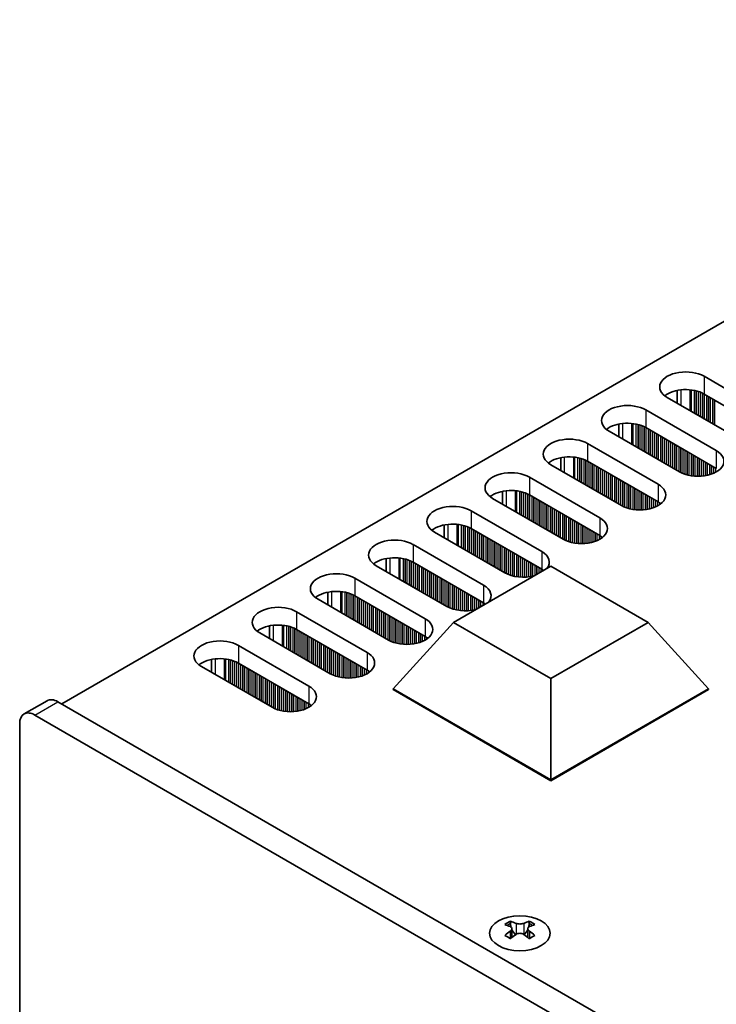
# Model space of a CAD drawing. Units: millimetres. Extents: x 0 to 8056, y 0 to 1405.
# Drawn here: x 106 to 170, y 301 to 392 of the extents above; entities that cross this region are included whole.
import ezdxf

# ---------------------------------------------------------------- set-up
doc = ezdxf.new("R2010")
doc.units = ezdxf.units.MM
doc.header["$LTSCALE"] = 3.5
doc.layers.add('Visible (ISO)', color=7, linetype='Continuous', lineweight=35)
doc.layers.add('Visible Narrow (ISO)', color=7, linetype='Continuous', lineweight=25)

msp = doc.modelspace()

# ---------------------------------------------------------------- linework, layer by layer
at = {"layer": 'Visible (ISO)'}
for p, q in [((337.2838, 460.0954), (109.7722, 328.7416)), ((169.0631, 358.9723), (175.5685, 355.2165)), ((172.1744, 353.2569), (165.669, 357.0128)), ((166.5757, 356.4893), (166.5757, 357.6679)), ((175.5685, 353.5835), (169.0631, 357.3394)), ((163.6891, 355.8697), (170.1945, 352.1138)), ((161.2017, 353.3866), (161.2017, 354.5652)), ((166.8004, 350.1542), (160.295, 353.9101)), ((170.1945, 350.4808), (163.6891, 354.2367)), ((158.3151, 352.767), (164.8205, 349.0111)), ((161.4264, 347.0515), (154.921, 350.8074)), ((155.8277, 350.2839), (155.8277, 351.4625)), ((164.8205, 347.3781), (158.3151, 351.134)), ((152.9411, 349.6643), (159.4465, 345.9084)), ((150.4537, 347.1812), (150.4537, 348.3598)), ((159.4465, 344.2754), (152.9411, 348.0313)), ((156.0524, 343.9488), (149.547, 347.7047)), ((147.5671, 346.5616), (154.0725, 342.8057)), ((145.0797, 344.0785), (145.0797, 345.2572)), ((150.6784, 340.8461), (144.173, 344.602)), ((154.0725, 341.1727), (147.5671, 344.9286)), ((142.1931, 343.4589), (148.6985, 339.703)), ((139.7057, 340.9758), (139.7057, 342.1545)), ((148.6985, 338.07), (142.1931, 341.8259)), ((145.3044, 337.7434), (138.799, 341.4993)), ((145.935, 336.2737), (154.921, 341.4618)), ((154.921, 341.4618), (163.907, 336.2737)), ((136.8191, 340.3562), (143.3245, 336.6003)), ((134.3316, 337.8732), (134.3316, 339.0518)), ((139.9303, 334.6407), (133.425, 338.3966)), ((143.3245, 334.9673), (136.8191, 338.7232)), ((131.4451, 337.2535), (137.9504, 333.4977)), ((140.3546, 330.15), (145.935, 336.2737)), ((154.921, 331.0857), (145.935, 336.2737)), ((163.907, 336.2737), (154.921, 331.0857)), ((169.4874, 330.15), (163.907, 336.2737)), ((134.5563, 331.5381), (128.051, 335.2939)), ((128.9576, 334.7705), (128.9576, 335.9491)), ((137.9504, 331.8647), (131.4451, 335.6205)), ((126.0711, 334.1508), (132.5764, 330.395)), ((123.5836, 331.6678), (123.5836, 332.8464)), ((132.5764, 328.762), (126.0711, 332.5179)), ((129.1823, 328.4354), (122.6769, 332.1913)), ((154.921, 321.7401), (154.921, 331.0857)), ((140.3546, 330.15), (140.3546, 330.0684)), ((154.921, 321.7401), (140.3546, 330.15)), ((140.3546, 330.0684), (154.921, 321.6585)), ((169.4874, 330.15), (154.921, 321.7401)), ((154.921, 321.6585), (169.4874, 330.0684)), ((169.4874, 330.15), (169.4874, 330.0684)), ((106.2974, 327.82), (108.4187, 329.0447)), ((304.5802, 216.2692), (109.4187, 328.9457)), ((107.2974, 327.7209), (302.4588, 215.0444)), ((105.8832, 249.3373), (105.8832, 326.9044)), ((154.921, 321.7401), (154.921, 321.6585)), ((151.191, 308.6988), (151.191, 308.4822)), ((151.3198, 308.0133), (151.3198, 307.1916)), ((152.7947, 308.0133), (152.7947, 307.1916)), ((152.9234, 308.6988), (152.9234, 308.4822))]:
    msp.add_line(p, q, dxfattribs=at)
for centre, major_axis, start_param, end_param in [((167.3661, 357.9925), (-2.4, 0), 3.9269908, 7.0685835), ((167.3661, 356.3596), (-2.4, 0), 3.9269908, 5.6530481), ((161.9921, 354.8899), (-2.4, 0), 3.9269908, 7.0685835), ((161.9921, 353.2569), (-2.4, 0), 3.9269908, 5.6530481), ((156.6181, 351.7872), (-2.4, 0), 3.9269908, 7.0685835), ((156.6181, 350.1542), (-2.4, 0), 3.9269908, 5.6530481), ((168.4975, 351.134), (2.4, 0), 3.9269908, 7.0685835), ((151.2441, 348.6845), (-2.4, 0), 3.9269908, 7.0685835), ((163.1234, 348.0313), (2.4, 0), 3.9269908, 7.0685835), ((151.2441, 347.0515), (-2.4, 0), 3.9269908, 5.6530481), ((145.87, 345.5818), (-2.4, 0), 3.9269908, 7.0685835), ((163.1234, 346.3983), (-2.4, 0), 3.7717299, 3.9269908), ((145.87, 343.9488), (-2.4, 0), 3.9269908, 5.6530481), ((157.7494, 344.9286), (2.4, 0), 3.9269908, 7.0685835), ((157.7494, 343.2956), (-2.4, 0), 3.7717299, 3.9269908), ((140.496, 342.4791), (-2.4, 0), 3.9269908, 7.0685835), ((152.3754, 341.8259), (2.4, 0), 5.8580372, 7.0685835), ((140.496, 340.8461), (-2.4, 0), 3.9269908, 5.6530481), ((135.122, 339.3764), (-2.4, 0), 3.9269908, 7.0685835), ((152.3754, 341.8259), (-2.4, 0), 0.7853982, 1.9959444), ((152.3754, 340.1929), (-2.4, 0), 3.8243352, 3.9269908), ((135.122, 337.7434), (-2.4, 0), 3.9269908, 5.6530481), ((147.0014, 338.7232), (2.4, 0), 5.8580372, 7.0685835), ((147.0014, 337.0902), (-2.4, 0), 3.8243352, 3.9269908), ((129.748, 336.2737), (-2.4, 0), 3.9269908, 7.0685835), ((147.0014, 338.7232), (-2.4, 0), 0.7853982, 1.9959444), ((141.6274, 335.6205), (2.4, 0), 3.9269908, 7.0685835), ((129.748, 334.6407), (-2.4, 0), 3.9269908, 5.6530481), ((124.374, 333.1711), (-2.4, 0), 3.9269908, 7.0685835), ((141.6274, 333.9875), (-2.4, 0), 3.7717299, 3.9269908), ((136.2534, 332.5179), (2.4, 0), 3.9269908, 7.0685835), ((124.374, 331.5381), (-2.4, 0), 3.9269908, 5.6530481), ((136.2534, 330.8849), (-2.4, 0), 3.7717299, 3.9269908), ((130.8794, 329.4152), (2.4, 0), 3.9269908, 7.0685835), ((109.4187, 327.3127), (-1, 1.7321), 5.4977871, 6.2831853), ((107.2974, 326.0879), (-1, 1.7321), 5.4977871, 7.0685835), ((130.8794, 327.7822), (-2.4, 0), 3.7717299, 3.9269908), ((150.9259, 302.6526), (3.6136, 6.259), 0.7334881, 0.8373082), ((151.7921, 301.8463), (-3.6964, 6.4023), 5.6164242, 5.7159411), ((152.3224, 302.1525), (3.6964, -6.4023), 2.4748315, 2.5743485), ((151.8981, 308.074), (0.5, -0.866), 3.9269908, 4.2965881), ((151.7921, 302.1525), (3.6964, 6.4023), 0.5672442, 0.6667611), ((152.2163, 308.074), (0.5, 0.866), 5.1281898, 5.4977871), ((153.1886, 302.6526), (3.6136, -6.259), 2.3042845, 2.4081045), ((152.3224, 301.8463), (-3.6964, -6.4023), 3.7088368, 3.8083538), ((151.7921, 302.1525), (3.6964, 6.4023), 0.9040352, 1.0035522), ((150.9259, 301.3462), (-3.6136, 6.259), 5.4458771, 5.5496972), ((152.3224, 301.8463), (-3.6964, -6.4023), 4.0456278, 4.1451448), ((151.8981, 308.074), (0.5, -0.866), 4.5400473, 5.1466518), ((151.7921, 301.8463), (-3.6964, 6.4023), 5.2796332, 5.3791501), ((152.2163, 308.074), (0.5, 0.866), 4.2781261, 4.8847306), ((153.1886, 301.3462), (-3.6136, -6.259), 3.8750808, 3.9789008), ((152.3224, 302.1525), (3.6964, -6.4023), 2.1380405, 2.2375575)]:
    msp.add_ellipse(centre, major_axis=major_axis, ratio=0.5773503, start_param=start_param, end_param=end_param, dxfattribs=at)
msp.add_ellipse((152.0572, 307.5943), major_axis=(2.8, 0), ratio=0.5773503, dxfattribs=at)
for points in [[(151.1733, 307.7891), (151.2176, 307.8207), (151.256, 307.8583), (151.3072, 307.9365), (151.3198, 307.9769), (151.3198, 308.0497), (151.3072, 308.0867), (151.256, 308.1508), (151.2176, 308.1779), (151.1733, 308.1973)], [(151.7037, 308.5035), (151.7479, 308.4841), (151.804, 308.4671), (151.9272, 308.4446), (151.9943, 308.4391), (152.1202, 308.4391), (152.1873, 308.4446), (152.3105, 308.4671), (152.3666, 308.4841), (152.4108, 308.5035)], [(152.9411, 308.1973), (152.8969, 308.1779), (152.8584, 308.1508), (152.8073, 308.0867), (152.7947, 308.0497), (152.7947, 307.9769), (152.8073, 307.9365), (152.8584, 307.8583), (152.8969, 307.8207), (152.9411, 307.7891)], [(152.4108, 307.4829), (152.3666, 307.5145), (152.3105, 307.542), (152.1873, 307.5785), (152.1202, 307.5875), (151.9943, 307.5875), (151.9272, 307.5785), (151.804, 307.542), (151.7479, 307.5145), (151.7037, 307.4829)]]:
    msp.add_open_spline(points, degree=3, knots=[0.076192776, 0.076192776, 0.076192776, 0.076192776, 0.095082843, 0.095082843, 0.11397291, 0.11397291, 0.132862977, 0.132862977, 0.151753045, 0.151753045, 0.151753045, 0.151753045], dxfattribs=at)
at = {"layer": 'Visible Narrow (ISO)'}
for p, q in [((169.0631, 358.9723), (169.0631, 357.3394)), ((166.9418, 356.2779), (166.9418, 357.7234)), ((167.7786, 355.7948), (167.7786, 357.7246)), ((167.8917, 355.7295), (167.8917, 357.7116)), ((168.1722, 355.5676), (168.1722, 357.6647)), ((168.3419, 355.4696), (168.3419, 357.6255)), ((168.3702, 355.4532), (168.3702, 357.6181)), ((168.5399, 355.3553), (168.5399, 357.5682)), ((168.7379, 355.241), (168.7379, 357.4965)), ((168.9076, 355.143), (168.9076, 357.4216)), ((168.9359, 355.1266), (168.9359, 357.4077)), ((169.1056, 355.0287), (169.1056, 357.3149)), ((169.3036, 354.9144), (169.3036, 357.2005)), ((169.4733, 354.8164), (169.4733, 357.1026)), ((169.5016, 354.8), (169.5016, 357.0862)), ((169.6713, 354.7021), (169.6713, 356.9883)), ((169.8692, 354.5878), (169.8692, 356.8739)), ((170.039, 354.4898), (170.039, 356.776)), ((170.0672, 354.4734), (170.0672, 356.7596)), ((163.6891, 355.8697), (163.6891, 354.2367)), ((161.5678, 353.1752), (161.5678, 354.6207)), ((162.4046, 352.6921), (162.4046, 354.6219)), ((162.5177, 352.6268), (162.5177, 354.6089)), ((162.7982, 352.4649), (162.7982, 354.562)), ((162.9679, 352.3669), (162.9679, 354.5228)), ((162.9962, 352.3506), (162.9962, 354.5154)), ((163.1659, 352.2526), (163.1659, 354.4655)), ((163.3639, 352.1383), (163.3639, 354.3939)), ((163.5336, 352.0403), (163.5336, 354.3189)), ((163.5619, 352.024), (163.5619, 354.305)), ((163.7316, 351.926), (163.7316, 354.2122)), ((163.9296, 351.8117), (163.9296, 354.0979)), ((164.0993, 351.7137), (164.0993, 353.9999)), ((164.1275, 351.6974), (164.1275, 353.9835)), ((164.2972, 351.5994), (164.2972, 353.8856)), ((164.4952, 351.4851), (164.4952, 353.7713)), ((164.6649, 351.3871), (164.6649, 353.6733)), ((164.6932, 351.3708), (164.6932, 353.657)), ((164.8629, 351.2728), (164.8629, 353.559)), ((165.0609, 351.1585), (165.0609, 353.4447)), ((158.3151, 352.767), (158.3151, 351.134)), ((165.2306, 351.0605), (165.2306, 353.3467)), ((165.2589, 351.0442), (165.2589, 353.3304)), ((165.4286, 350.9462), (165.4286, 353.2324)), ((165.6266, 350.8319), (165.6266, 353.1181)), ((165.7963, 350.7339), (165.7963, 353.0201)), ((165.8246, 350.7176), (165.8246, 353.0038)), ((165.9943, 350.6196), (165.9943, 352.9058)), ((166.1923, 350.5053), (166.1923, 352.7915)), ((166.362, 350.4073), (166.362, 352.6935)), ((166.3903, 350.391), (166.3903, 352.6772)), ((166.56, 350.293), (166.56, 352.5792)), ((166.758, 350.1787), (166.758, 352.4649)), ((166.9277, 350.0858), (166.9277, 352.3669)), ((166.956, 350.0719), (166.956, 352.3506)), ((167.1257, 349.997), (167.1257, 352.2526)), ((167.3237, 349.9254), (167.3237, 352.1383)), ((167.4934, 349.8754), (167.4934, 352.0403)), ((167.5217, 349.868), (167.5217, 352.024)), ((167.6914, 349.8288), (167.6914, 351.926)), ((167.8893, 349.7936), (167.8893, 351.8117)), ((168.0591, 349.7717), (168.0591, 351.7137)), ((168.0873, 349.7687), (168.0873, 351.6974)), ((168.257, 349.7553), (168.257, 351.5994)), ((170.1945, 352.1138), (170.1945, 350.4808)), ((156.1938, 350.0725), (156.1938, 351.518)), ((157.0305, 349.5894), (157.0305, 351.5192)), ((157.1437, 349.5241), (157.1437, 351.5062)), ((157.4242, 349.3622), (157.4242, 351.4593)), ((157.5939, 349.2642), (157.5939, 351.4201)), ((157.6222, 349.2479), (157.6222, 351.4127)), ((157.7919, 349.1499), (157.7919, 351.3628)), ((157.9899, 349.0356), (157.9899, 351.2912)), ((158.1596, 348.9376), (158.1596, 351.2162)), ((158.1878, 348.9213), (158.1878, 351.2023)), ((158.3575, 348.8233), (158.3575, 351.1095)), ((158.5555, 348.709), (158.5555, 350.9952)), ((158.7252, 348.611), (158.7252, 350.8972)), ((158.7535, 348.5947), (158.7535, 350.8809)), ((158.9232, 348.4967), (158.9232, 350.7829)), ((159.1212, 348.3824), (159.1212, 350.6686)), ((168.455, 349.7486), (168.455, 351.4851)), ((168.6247, 349.7503), (168.6247, 351.3871)), ((168.653, 349.7513), (168.653, 351.3708)), ((168.8227, 349.7611), (168.8227, 351.2728)), ((169.0207, 349.7817), (169.0207, 351.1585)), ((169.1904, 349.8074), (169.1904, 351.0605)), ((169.2187, 349.8124), (169.2187, 351.0442)), ((169.3884, 349.8474), (169.3884, 350.9462)), ((169.5864, 349.8992), (169.5864, 350.8319)), ((169.7561, 349.9542), (169.7561, 350.7339)), ((169.7844, 349.9644), (169.7844, 350.7176)), ((159.2909, 348.2844), (159.2909, 350.5706)), ((159.3192, 348.2681), (159.3192, 350.5543)), ((159.4889, 348.1701), (159.4889, 350.4563)), ((159.6869, 348.0558), (159.6869, 350.342)), ((159.8566, 347.9578), (159.8566, 350.244)), ((159.8849, 347.9415), (159.8849, 350.2277)), ((160.0546, 347.8435), (160.0546, 350.1297)), ((160.2526, 347.7292), (160.2526, 350.0154)), ((160.4223, 347.6312), (160.4223, 349.9174)), ((160.4506, 347.6149), (160.4506, 349.9011)), ((160.6203, 347.5169), (160.6203, 349.8031)), ((169.9541, 350.0327), (169.9541, 350.6196)), ((170.1521, 350.1303), (170.1521, 350.5053)), ((152.9411, 349.6643), (152.9411, 348.0313)), ((160.8183, 347.4026), (160.8183, 349.6888)), ((160.988, 347.3046), (160.988, 349.5908)), ((161.0163, 347.2883), (161.0163, 349.5745)), ((161.186, 347.1903), (161.186, 349.4765)), ((161.384, 347.076), (161.384, 349.3622)), ((161.5537, 346.9831), (161.5537, 349.2642)), ((161.582, 346.9692), (161.582, 349.2479)), ((161.7517, 346.8943), (161.7517, 349.1499)), ((161.9497, 346.8227), (161.9497, 349.0356)), ((162.1194, 346.7727), (162.1194, 348.9376)), ((162.1476, 346.7654), (162.1476, 348.9213)), ((162.3173, 346.7261), (162.3173, 348.8233)), ((164.8205, 349.0111), (164.8205, 347.3781)), ((150.8198, 346.9698), (150.8198, 348.4153)), ((151.6565, 346.4868), (151.6565, 348.4165)), ((151.7697, 346.4214), (151.7697, 348.4035)), ((152.0502, 346.2595), (152.0502, 348.3566)), ((152.2199, 346.1615), (152.2199, 348.3174)), ((152.2481, 346.1452), (152.2481, 348.31)), ((152.4179, 346.0472), (152.4179, 348.2601)), ((152.6158, 345.9329), (152.6158, 348.1885)), ((152.7855, 345.8349), (152.7855, 348.1135)), ((152.8138, 345.8186), (152.8138, 348.0996)), ((152.9835, 345.7206), (152.9835, 348.0068)), ((162.5153, 346.6909), (162.5153, 348.709)), ((162.685, 346.669), (162.685, 348.611)), ((162.7133, 346.666), (162.7133, 348.5947)), ((162.883, 346.6526), (162.883, 348.4967)), ((163.081, 346.6459), (163.081, 348.3824)), ((163.2507, 346.6476), (163.2507, 348.2844)), ((163.279, 346.6486), (163.279, 348.2681)), ((163.4487, 346.6584), (163.4487, 348.1701)), ((163.6467, 346.679), (163.6467, 348.0558)), ((163.8164, 346.7047), (163.8164, 347.9578)), ((163.8447, 346.7097), (163.8447, 347.9415)), ((153.1815, 345.6063), (153.1815, 347.8925)), ((153.3512, 345.5083), (153.3512, 347.7945)), ((153.3795, 345.492), (153.3795, 347.7782)), ((153.5492, 345.394), (153.5492, 347.6802)), ((153.7472, 345.2797), (153.7472, 347.5659)), ((153.9169, 345.1817), (153.9169, 347.4679)), ((153.9452, 345.1654), (153.9452, 347.4516)), ((154.1149, 345.0674), (154.1149, 347.3536)), ((154.3129, 344.9531), (154.3129, 347.2393)), ((154.4826, 344.8551), (154.4826, 347.1413)), ((154.5109, 344.8388), (154.5109, 347.125)), ((154.6806, 344.7408), (154.6806, 347.027)), ((164.0144, 346.7447), (164.0144, 347.8435)), ((164.2124, 346.7965), (164.2124, 347.7292)), ((164.3821, 346.8515), (164.3821, 347.6312)), ((164.4104, 346.8617), (164.4104, 347.6149)), ((164.5801, 346.93), (164.5801, 347.5169)), ((164.7781, 347.0276), (164.7781, 347.4026)), ((164.9478, 347.131), (164.9478, 347.2986)), ((164.9807, 347.1537), (164.9807, 347.2759)), ((147.5671, 346.5616), (147.5671, 344.9286)), ((154.8786, 344.6265), (154.8786, 346.9127)), ((155.0483, 344.5285), (155.0483, 346.8147)), ((155.0766, 344.5122), (155.0766, 346.7984)), ((155.2463, 344.4142), (155.2463, 346.7004)), ((155.4443, 344.2999), (155.4443, 346.5861)), ((155.614, 344.2019), (155.614, 346.4881)), ((155.6423, 344.1856), (155.6423, 346.4718)), ((155.812, 344.0876), (155.812, 346.3738)), ((156.01, 343.9733), (156.01, 346.2595)), ((156.1797, 343.8805), (156.1797, 346.1615)), ((156.2079, 343.8666), (156.2079, 346.1452)), ((145.4458, 343.8672), (145.4458, 345.3126)), ((146.2825, 343.3841), (146.2825, 345.3138)), ((146.3957, 343.3187), (146.3957, 345.3008)), ((146.6761, 343.1568), (146.6761, 345.254)), ((146.8459, 343.0588), (146.8459, 345.2147)), ((146.8741, 343.0425), (146.8741, 345.2074)), ((156.3777, 343.7916), (156.3777, 346.0472)), ((156.5756, 343.72), (156.5756, 345.9329)), ((156.7453, 343.6701), (156.7453, 345.8349)), ((156.7736, 343.6627), (156.7736, 345.8186)), ((156.9433, 343.6235), (156.9433, 345.7206)), ((157.1413, 343.5882), (157.1413, 345.6063)), ((157.311, 343.5663), (157.311, 345.5083)), ((157.3393, 343.5633), (157.3393, 345.492)), ((157.509, 343.5499), (157.509, 345.394)), ((157.707, 343.5432), (157.707, 345.2797)), ((159.4465, 345.9084), (159.4465, 344.2754)), ((147.0438, 342.9445), (147.0438, 345.1574)), ((147.2418, 342.8302), (147.2418, 345.0858)), ((147.4115, 342.7322), (147.4115, 345.0108)), ((147.4398, 342.7159), (147.4398, 344.9969)), ((147.6095, 342.6179), (147.6095, 344.9041)), ((147.8075, 342.5036), (147.8075, 344.7898)), ((147.9772, 342.4056), (147.9772, 344.6918)), ((148.0055, 342.3893), (148.0055, 344.6755)), ((148.1752, 342.2913), (148.1752, 344.5775)), ((148.3732, 342.177), (148.3732, 344.4632)), ((148.5429, 342.079), (148.5429, 344.3652)), ((148.5712, 342.0627), (148.5712, 344.3489)), ((157.8767, 343.5449), (157.8767, 345.1817)), ((157.905, 343.5459), (157.905, 345.1654)), ((158.0747, 343.5557), (158.0747, 345.0674)), ((158.2727, 343.5763), (158.2727, 344.9531)), ((158.4424, 343.602), (158.4424, 344.8551)), ((158.4707, 343.607), (158.4707, 344.8388)), ((158.6404, 343.642), (158.6404, 344.7408)), ((158.8384, 343.6938), (158.8384, 344.6265)), ((159.0081, 343.7488), (159.0081, 344.5285)), ((159.0364, 343.759), (159.0364, 344.5122)), ((159.2061, 343.8274), (159.2061, 344.4142)), ((159.4041, 343.9249), (159.4041, 344.2999)), ((142.1931, 343.4589), (142.1931, 341.8259)), ((148.7409, 341.9647), (148.7409, 344.2509)), ((148.9389, 341.8504), (148.9389, 344.1366)), ((149.1086, 341.7524), (149.1086, 344.0386)), ((149.1369, 341.7361), (149.1369, 344.0223)), ((149.3066, 341.6381), (149.3066, 343.9243)), ((149.5046, 341.5238), (149.5046, 343.81)), ((149.6743, 341.4258), (149.6743, 343.712)), ((149.7026, 341.4095), (149.7026, 343.6957)), ((149.8723, 341.3115), (149.8723, 343.5977)), ((150.0703, 341.1972), (150.0703, 343.4834)), ((150.24, 341.0992), (150.24, 343.3854)), ((150.2682, 341.0829), (150.2682, 343.3691)), ((159.5738, 344.0283), (159.5738, 344.1959)), ((159.6067, 344.051), (159.6067, 344.1732)), ((150.438, 340.9849), (150.438, 343.2711)), ((150.6359, 340.8706), (150.6359, 343.1568)), ((150.8056, 340.7778), (150.8056, 343.0588)), ((150.8339, 340.7639), (150.8339, 343.0425)), ((151.0036, 340.6889), (151.0036, 342.9445)), ((151.2016, 340.6173), (151.2016, 342.8302)), ((151.3713, 340.5674), (151.3713, 342.7322)), ((151.3996, 340.56), (151.3996, 342.7159)), ((151.5693, 340.5208), (151.5693, 342.6179)), ((151.7673, 340.4855), (151.7673, 342.5036)), ((154.0725, 342.8057), (154.0725, 341.1727)), ((140.0718, 340.7645), (140.0718, 342.2099)), ((140.9085, 340.2814), (140.9085, 342.2111)), ((141.0216, 340.2161), (141.0216, 342.1981)), ((141.3021, 340.0541), (141.3021, 342.1513)), ((141.4718, 339.9561), (141.4718, 342.1121)), ((141.5001, 339.9398), (141.5001, 342.1047)), ((141.6698, 339.8418), (141.6698, 342.0547)), ((141.8678, 339.7275), (141.8678, 341.9831)), ((142.0375, 339.6295), (142.0375, 341.9082)), ((142.0658, 339.6132), (142.0658, 341.8943)), ((142.2355, 339.5152), (142.2355, 341.8014)), ((142.4335, 339.4009), (142.4335, 341.6871)), ((142.6032, 339.3029), (142.6032, 341.5891)), ((142.6315, 339.2866), (142.6315, 341.5728)), ((151.937, 340.4636), (151.937, 342.4056)), ((151.9653, 340.4607), (151.9653, 342.3893)), ((152.135, 340.4472), (152.135, 342.2913)), ((152.333, 340.4405), (152.333, 342.177)), ((152.5027, 340.4422), (152.5027, 342.079)), ((152.531, 340.4432), (152.531, 342.0627)), ((152.7007, 340.4531), (152.7007, 341.9647)), ((152.8987, 340.4736), (152.8987, 341.8504)), ((153.0684, 340.4993), (153.0684, 341.7524)), ((153.0967, 340.5043), (153.0967, 341.7361)), ((153.2664, 340.5393), (153.2664, 341.6381)), ((142.8012, 339.1886), (142.8012, 341.4748)), ((142.9992, 339.0743), (142.9992, 341.3605)), ((143.1689, 338.9763), (143.1689, 341.2625)), ((143.1972, 338.96), (143.1972, 341.2462)), ((143.3669, 338.862), (143.3669, 341.1482)), ((143.5649, 338.7477), (143.5649, 341.0339)), ((143.7346, 338.6497), (143.7346, 340.9359)), ((143.7629, 338.6334), (143.7629, 340.9196)), ((143.9326, 338.5354), (143.9326, 340.8216)), ((144.1306, 338.4211), (144.1306, 340.7073)), ((153.4644, 340.6208), (153.4644, 341.5238)), ((153.6341, 340.7188), (153.6341, 341.4258)), ((153.6624, 340.7351), (153.6624, 341.4095)), ((153.8321, 340.8331), (153.8321, 341.3115)), ((154.0301, 340.9474), (154.0301, 341.1972)), ((154.1998, 341.0454), (154.1998, 341.0933)), ((154.2327, 341.0644), (154.2327, 341.0705)), ((136.8191, 340.3562), (136.8191, 338.7232)), ((144.3003, 338.3231), (144.3003, 340.6093)), ((144.3286, 338.3068), (144.3286, 340.593)), ((144.4983, 338.2088), (144.4983, 340.495)), ((144.6962, 338.0945), (144.6962, 340.3807)), ((144.866, 337.9965), (144.866, 340.2827)), ((144.8942, 337.9802), (144.8942, 340.2664)), ((145.0639, 337.8822), (145.0639, 340.1684)), ((145.2619, 337.7679), (145.2619, 340.0541)), ((145.4316, 337.6751), (145.4316, 339.9561)), ((145.4599, 337.6612), (145.4599, 339.9398)), ((145.6296, 337.5862), (145.6296, 339.8418)), ((134.6978, 337.6618), (134.6978, 339.1073)), ((135.5345, 337.1787), (135.5345, 339.1085)), ((135.6476, 337.1134), (135.6476, 339.0954)), ((135.9281, 336.9514), (135.9281, 339.0486)), ((136.0978, 336.8535), (136.0978, 339.0094)), ((136.1261, 336.8371), (136.1261, 339.002)), ((136.2958, 336.7391), (136.2958, 338.952)), ((136.4938, 336.6248), (136.4938, 338.8804)), ((145.8276, 337.5146), (145.8276, 339.7275)), ((145.9973, 337.4647), (145.9973, 339.6295)), ((146.0256, 337.4573), (146.0256, 339.6132)), ((146.1953, 337.4181), (146.1953, 339.5152)), ((146.3933, 337.3828), (146.3933, 339.4009)), ((146.563, 337.3609), (146.563, 339.3029)), ((146.5913, 337.358), (146.5913, 339.2866)), ((146.761, 337.3446), (146.761, 339.1886)), ((146.959, 337.3378), (146.959, 339.0743)), ((147.1287, 337.3395), (147.1287, 338.9763)), ((147.157, 337.3405), (147.157, 338.96)), ((147.3267, 337.3504), (147.3267, 338.862)), ((148.6985, 339.703), (148.6985, 338.07)), ((136.6635, 336.5269), (136.6635, 338.8055)), ((136.6918, 336.5105), (136.6918, 338.7916)), ((136.8615, 336.4125), (136.8615, 338.6987)), ((137.0595, 336.2982), (137.0595, 338.5844)), ((137.2292, 336.2003), (137.2292, 338.4864)), ((137.2575, 336.1839), (137.2575, 338.4701)), ((137.4272, 336.0859), (137.4272, 338.3721)), ((137.6252, 335.9716), (137.6252, 338.2578)), ((137.7949, 335.8737), (137.7949, 338.1598)), ((137.8232, 335.8573), (137.8232, 338.1435)), ((137.9929, 335.7593), (137.9929, 338.0455)), ((138.1909, 335.645), (138.1909, 337.9312)), ((147.5247, 337.3709), (147.5247, 338.7477)), ((147.6944, 337.3966), (147.6944, 338.6497)), ((147.7227, 337.4016), (147.7227, 338.6334)), ((147.8924, 337.4366), (147.8924, 338.5354)), ((148.0904, 337.5181), (148.0904, 338.4211)), ((148.2601, 337.6161), (148.2601, 338.3231)), ((148.2883, 337.6324), (148.2883, 338.3068)), ((148.4581, 337.7304), (148.4581, 338.2088)), ((148.656, 337.8447), (148.656, 338.0945)), ((148.8258, 337.9427), (148.8258, 337.9906)), ((148.8587, 337.9617), (148.8587, 337.9678)), ((131.4451, 337.2535), (131.4451, 335.6205)), ((138.3606, 335.5471), (138.3606, 337.8332)), ((138.3889, 335.5307), (138.3889, 337.8169)), ((138.5586, 335.4327), (138.5586, 337.7189)), ((138.7565, 335.3184), (138.7565, 337.6046)), ((138.9263, 335.2205), (138.9263, 337.5066)), ((138.9545, 335.2041), (138.9545, 337.4903)), ((139.1242, 335.1061), (139.1242, 337.3923)), ((139.3222, 334.9918), (139.3222, 337.278)), ((139.4919, 334.8939), (139.4919, 337.1801)), ((139.5202, 334.8775), (139.5202, 337.1637)), ((139.6899, 334.7796), (139.6899, 337.0657)), ((139.8879, 334.6652), (139.8879, 336.9514)), ((140.0576, 334.5724), (140.0576, 336.8535)), ((140.0859, 334.5585), (140.0859, 336.8371)), ((140.2556, 334.4836), (140.2556, 336.7391)), ((140.4536, 334.4119), (140.4536, 336.6248)), ((140.6233, 334.362), (140.6233, 336.5269)), ((140.6516, 334.3546), (140.6516, 336.5105)), ((140.8213, 334.3154), (140.8213, 336.4125)), ((141.0193, 334.2801), (141.0193, 336.2982)), ((141.189, 334.2582), (141.189, 336.2003)), ((141.2173, 334.2553), (141.2173, 336.1839)), ((143.3245, 336.6003), (143.3245, 334.9673)), ((129.3237, 334.5591), (129.3237, 336.0046)), ((130.1605, 334.076), (130.1605, 336.0058)), ((130.2736, 334.0107), (130.2736, 335.9927)), ((130.5541, 333.8487), (130.5541, 335.9459)), ((130.7238, 333.7508), (130.7238, 335.9067)), ((130.7521, 333.7344), (130.7521, 335.8993)), ((130.9218, 333.6365), (130.9218, 335.8494)), ((131.1198, 333.5221), (131.1198, 335.7777)), ((131.2895, 333.4242), (131.2895, 335.7028)), ((131.3178, 333.4078), (131.3178, 335.6889)), ((131.4875, 333.3099), (131.4875, 335.596)), ((131.6855, 333.1955), (131.6855, 335.4817)), ((131.8552, 333.0976), (131.8552, 335.3838)), ((131.8835, 333.0812), (131.8835, 335.3674)), ((132.0532, 332.9833), (132.0532, 335.2694)), ((141.387, 334.2419), (141.387, 336.0859)), ((141.585, 334.2351), (141.585, 335.9716)), ((141.7547, 334.2369), (141.7547, 335.8737)), ((141.783, 334.2378), (141.783, 335.8573)), ((141.9527, 334.2477), (141.9527, 335.7593)), ((142.1507, 334.2682), (142.1507, 335.645)), ((142.3204, 334.2939), (142.3204, 335.5471)), ((142.3487, 334.299), (142.3487, 335.5307)), ((142.5184, 334.3339), (142.5184, 335.4327)), ((142.7163, 334.3857), (142.7163, 335.3184)), ((142.8861, 334.4407), (142.8861, 335.2205)), ((142.9143, 334.451), (142.9143, 335.2041)), ((132.2512, 332.8689), (132.2512, 335.1551)), ((132.4209, 332.771), (132.4209, 335.0572)), ((132.4492, 332.7546), (132.4492, 335.0408)), ((132.6189, 332.6567), (132.6189, 334.9428)), ((132.8169, 332.5423), (132.8169, 334.8285)), ((132.9866, 332.4444), (132.9866, 334.7306)), ((133.0148, 332.428), (133.0148, 334.7142)), ((133.1845, 332.3301), (133.1845, 334.6163)), ((133.3825, 332.2158), (133.3825, 334.5019)), ((133.5522, 332.1178), (133.5522, 334.404)), ((133.5805, 332.1014), (133.5805, 334.3876)), ((133.7502, 332.0035), (133.7502, 334.2897)), ((143.084, 334.5193), (143.084, 335.1061)), ((143.282, 334.6168), (143.282, 334.9918)), ((143.4517, 334.7202), (143.4517, 334.8879)), ((143.4847, 334.7429), (143.4847, 334.8651)), ((126.0711, 334.1508), (126.0711, 332.5179)), ((133.9482, 331.8892), (133.9482, 334.1753)), ((134.1179, 331.7912), (134.1179, 334.0774)), ((134.1462, 331.7748), (134.1462, 334.061)), ((134.3159, 331.6769), (134.3159, 333.9631)), ((134.5139, 331.5626), (134.5139, 333.8487)), ((134.6836, 331.4697), (134.6836, 333.7508)), ((134.7119, 331.4558), (134.7119, 333.7344)), ((134.8816, 331.3809), (134.8816, 333.6365)), ((135.0796, 331.3092), (135.0796, 333.5221)), ((135.2493, 331.2593), (135.2493, 333.4242)), ((135.2776, 331.2519), (135.2776, 333.4078)), ((137.9504, 333.4977), (137.9504, 331.8647)), ((123.9497, 331.4564), (123.9497, 332.9019)), ((124.7865, 330.9733), (124.7865, 332.9031)), ((124.8996, 330.908), (124.8996, 332.8901)), ((125.1801, 330.7461), (125.1801, 332.8432)), ((125.3498, 330.6481), (125.3498, 332.804)), ((125.3781, 330.6317), (125.3781, 332.7966)), ((125.5478, 330.5338), (125.5478, 332.7467)), ((125.7458, 330.4195), (125.7458, 332.675)), ((125.9155, 330.3215), (125.9155, 332.6001)), ((125.9438, 330.3051), (125.9438, 332.5862)), ((126.1135, 330.2072), (126.1135, 332.4934)), ((135.4473, 331.2127), (135.4473, 333.3099)), ((135.6453, 331.1774), (135.6453, 333.1955)), ((135.815, 331.1555), (135.815, 333.0976)), ((135.8433, 331.1526), (135.8433, 333.0812)), ((136.013, 331.1392), (136.013, 332.9833)), ((136.211, 331.1324), (136.211, 332.8689)), ((136.3807, 331.1342), (136.3807, 332.771)), ((136.409, 331.1351), (136.409, 332.7546)), ((136.5787, 331.145), (136.5787, 332.6567)), ((136.7767, 331.1655), (136.7767, 332.5423)), ((126.3115, 330.0929), (126.3115, 332.3791)), ((126.4812, 329.9949), (126.4812, 332.2811)), ((126.5095, 329.9786), (126.5095, 332.2647)), ((126.6792, 329.8806), (126.6792, 332.1668)), ((126.8772, 329.7663), (126.8772, 332.0525)), ((127.0469, 329.6683), (127.0469, 331.9545)), ((127.0751, 329.652), (127.0751, 331.9381)), ((127.2449, 329.554), (127.2449, 331.8402)), ((127.4428, 329.4397), (127.4428, 331.7259)), ((127.6125, 329.3417), (127.6125, 331.6279)), ((127.6408, 329.3254), (127.6408, 331.6115)), ((136.9464, 331.1912), (136.9464, 332.4444)), ((136.9746, 331.1963), (136.9746, 332.428)), ((137.1443, 331.2312), (137.1443, 332.3301)), ((137.3423, 331.2831), (137.3423, 332.2158)), ((137.512, 331.3381), (137.512, 332.1178)), ((137.5403, 331.3483), (137.5403, 332.1014)), ((137.71, 331.4166), (137.71, 332.0035)), ((137.908, 331.5142), (137.908, 331.8892)), ((138.0777, 331.6175), (138.0777, 331.7852)), ((138.1107, 331.6403), (138.1107, 331.7625)), ((127.8105, 329.2274), (127.8105, 331.5136)), ((128.0085, 329.1131), (128.0085, 331.3993)), ((128.1782, 329.0151), (128.1782, 331.3013)), ((128.2065, 328.9988), (128.2065, 331.2849)), ((128.3762, 328.9008), (128.3762, 331.187)), ((128.5742, 328.7865), (128.5742, 331.0727)), ((128.7439, 328.6885), (128.7439, 330.9747)), ((128.7722, 328.6722), (128.7722, 330.9583)), ((128.9419, 328.5742), (128.9419, 330.8604)), ((129.1399, 328.4599), (129.1399, 330.7461)), ((129.3096, 328.367), (129.3096, 330.6481)), ((129.3379, 328.3531), (129.3379, 330.6317)), ((129.5076, 328.2782), (129.5076, 330.5338)), ((129.7056, 328.2066), (129.7056, 330.4195)), ((129.8753, 328.1566), (129.8753, 330.3215)), ((129.9036, 328.1492), (129.9036, 330.3051)), ((130.0733, 328.11), (130.0733, 330.2072)), ((130.2713, 328.0747), (130.2713, 330.0929)), ((130.441, 328.0528), (130.441, 329.9949)), ((130.4693, 328.0499), (130.4693, 329.9786)), ((130.639, 328.0365), (130.639, 329.8806)), ((130.837, 328.0297), (130.837, 329.7663)), ((132.5764, 330.395), (132.5764, 328.762)), ((107.2974, 327.7209), (109.4187, 328.9457)), ((131.0067, 328.0315), (131.0067, 329.6683)), ((131.0349, 328.0324), (131.0349, 329.652)), ((131.2046, 328.0423), (131.2046, 329.554)), ((131.4026, 328.0629), (131.4026, 329.4397)), ((131.5723, 328.0885), (131.5723, 329.3417)), ((131.6006, 328.0936), (131.6006, 329.3254)), ((131.7703, 328.1285), (131.7703, 329.2274)), ((131.9683, 328.1804), (131.9683, 329.1131)), ((132.138, 328.2354), (132.138, 329.0151)), ((132.1663, 328.2456), (132.1663, 328.9988)), ((132.336, 328.3139), (132.336, 328.9008)), ((132.534, 328.4115), (132.534, 328.7865)), ((132.7037, 328.5148), (132.7037, 328.6825)), ((132.7367, 328.5376), (132.7367, 328.6598)), ((151.191, 308.4822), (150.8945, 308.3111)), ((151.7037, 308.5035), (151.7037, 307.4829)), ((152.4108, 308.5035), (152.4108, 307.4829)), ((153.2199, 308.3111), (152.9234, 308.4822)), ((151.1733, 307.7891), (151.1733, 307.0975)), ((152.9411, 307.7891), (152.9411, 307.0975))]:
    msp.add_line(p, q, dxfattribs=at)

doc.saveas('drawing.dxf')
